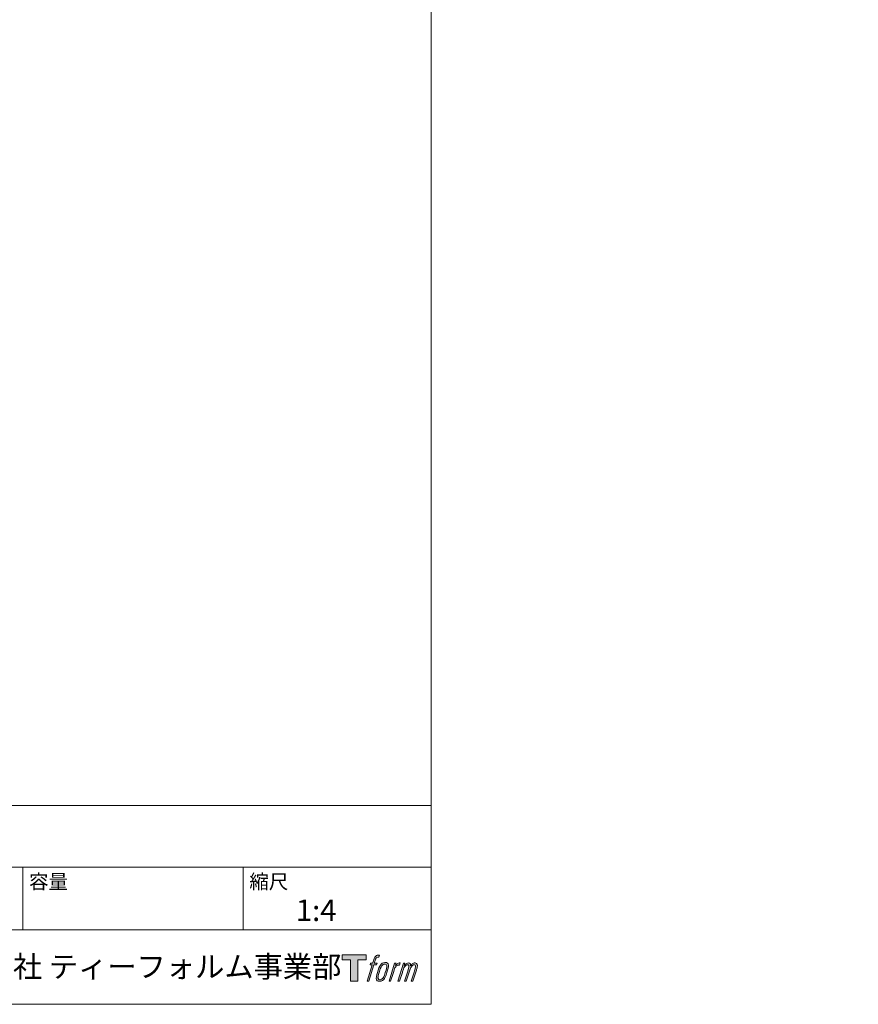
# Model space of a CAD drawing. Units: millimetres. Extents: x 14 to 1063, y 17 to 1175.
# Drawn here: x 585 to 1063, y 34 to 595 of the extents above; entities that cross this region are included whole.
import ezdxf

# ---------------------------------------------------------------- set-up
doc = ezdxf.new("R2010")
doc.units = ezdxf.units.MM
doc.header["$LTSCALE"] = 50.8
doc.header["$PDMODE"] = 1
doc.header["$PDSIZE"] = -2
doc.linetypes.add('STYLE_12', pattern=[0.393701, 0.19685, -0.19685])
doc.layers.add('HIDDEN', color=7, linetype='STYLE_12', lineweight=9)
doc.layers.add('TEMPLATE', color=7, linetype='Continuous', lineweight=0)
doc.layers.add('LOGO', color=7, linetype='Continuous')
doc.styles.add('ＭＳ ゴシック', font='msgothic.ttc', dxfattribs={"bigfont": 'ＭＳ ゴシック'})

# ---------------------------------------------------------------- blocks, each defined once
blk = doc.blocks.new('block 4')
at = {"layer": 'LOGO', "true_color": 0x221814}
h = blk.add_hatch(color=250, dxfattribs=at)
h.dxf.hatch_style = 2
h.paths.add_polyline_path([(83.8, 167.6), (83.8, 159.8), (71.4, 159.8), (71.4, 127.8), (60.4, 127.8), (60.4, 159.8), (48.2, 159.8), (48.2, 167.6)])
at = {"layer": 'LOGO', "lineweight": 0}
blk.add_lwpolyline([(83.8, 167.6), (83.8, 159.8), (71.4, 159.8), (71.4, 127.8), (60.4, 127.8), (60.4, 159.8), (48.2, 159.8), (48.2, 167.6), (83.8, 167.6)], dxfattribs=at)
blk = doc.blocks.new('block 5')
at = {"layer": 'LOGO', "true_color": 0x221814}
h = blk.add_hatch(color=250, dxfattribs=at)
h.dxf.hatch_style = 2
edge = h.paths.add_edge_path()
edge.add_spline(control_points=[(100.5, 166.7), (102, 167.1), (104, 166.8), (104, 166.8), (104, 166.8), (103, 163.9), (103, 163.9), (103, 163.9), (101.1, 164.4), (99.6, 163.2), (98.4, 162.3), (97.7, 159.8), (97.4, 158.9), (97.4, 158.9), (96.1, 154.9), (96.1, 154.9), (96.1, 154.9), (100.3, 154.9), (100.3, 154.9), (100.3, 154.9), (99.6, 152.4), (99.6, 152.4), (99.6, 152.4), (95.4, 152.4), (95.4, 152.4), (95.4, 152.4), (87.8, 127.8), (87.8, 127.8), (87.8, 127.8), (85.4, 127.8), (85.4, 127.8), (85.4, 127.8), (93, 152.4), (93, 152.4), (93, 152.4), (89.9, 152.4), (89.9, 152.4), (89.9, 152.4), (90.5, 154.9), (90.5, 154.9), (90.5, 154.9), (93.7, 154.9), (93.7, 154.9), (93.7, 154.9), (94.8, 158.4), (94.8, 158.4), (95.7, 161.3), (96.5, 162.8), (97.2, 164), (97.8, 165.2), (99.1, 166.3), (100.5, 166.7)], knot_values=[0, 0, 0, 0, 1, 1, 1, 2, 2, 2, 3, 3, 3, 4, 4, 4, 5, 5, 5, 6, 6, 6, 7, 7, 7, 8, 8, 8, 9, 9, 9, 10, 10, 10, 11, 11, 11, 12, 12, 12, 13, 13, 13, 14, 14, 14, 15, 15, 15, 16, 16, 16, 17, 17, 17, 17], degree=3, periodic=1)
h = blk.add_hatch(color=250, dxfattribs=at)
h.dxf.hatch_style = 2
edge = h.paths.add_edge_path()
edge.add_spline(control_points=[(101.6, 132.8), (101.6, 134.7), (102.2, 138.1), (103.7, 142.5), (105.8, 148.6), (107.1, 150.8), (108.2, 151.9), (109.7, 153.5), (111.9, 153.5), (112.5, 153.5), (113.4, 153.3), (114.7, 152.8), (114.7, 150.8), (114.8, 149.1), (114.3, 145.9), (112.6, 140.9), (110.6, 135.2), (109.5, 132.9), (108.5, 131.9), (106.7, 130.1), (104.8, 130.2), (104.5, 130.2), (104.2, 130.2), (101.6, 130.6), (101.6, 132.8)], knot_values=[0, 0, 0, 0, 1, 1, 1, 2, 2, 2, 3, 3, 3, 4, 4, 4, 5, 5, 5, 6, 6, 6, 7, 7, 7, 8, 8, 8, 8], degree=3, periodic=1)
edge = h.paths.add_edge_path()
edge.add_spline(control_points=[(106.3, 153.4), (104.8, 151.5), (103.7, 149.9), (101.9, 144.6), (100.3, 139.8), (99.2, 136.3), (99.1, 132), (98.9, 128.9), (100.9, 127.8), (103.7, 127.8), (104.9, 127.8), (108, 127.9), (110.2, 130.6), (111.7, 132.5), (113.2, 134.5), (115.1, 140.9), (116.6, 146.4), (117.7, 149.9), (117.6, 151.9), (117.6, 151.9), (117.6, 151.9), (117.6, 151.9), (117.1, 155.2), (114.7, 155.9), (113.3, 155.9), (112, 155.9), (108.3, 156.1), (106.3, 153.4)], knot_values=[0, 0, 0, 0, 1, 1, 1, 2, 2, 2, 3, 3, 3, 4, 4, 4, 5, 5, 5, 6, 6, 6, 7, 7, 7, 8, 8, 8, 9, 9, 9, 9], degree=3, periodic=1)
h = blk.add_hatch(color=250, dxfattribs=at)
h.dxf.hatch_style = 2
edge = h.paths.add_edge_path()
edge.add_spline(control_points=[(126.4, 154.8), (126.4, 154.8), (128.8, 154.8), (128.8, 154.8), (128.8, 154.8), (127.7, 151.3), (127.7, 151.3), (128.6, 152.3), (129.9, 153.6), (131, 154.3), (132.7, 155.3), (133.7, 155.4), (134.7, 155.4), (134.7, 155.4), (133.7, 152), (133.7, 152), (133, 152.3), (130.9, 151.8), (129.7, 150.9), (128.7, 150.1), (127.9, 149.5), (127, 147.8), (126.2, 146.2), (125.5, 143.5), (124.3, 139.7), (124.3, 139.7), (120.6, 127.8), (120.6, 127.8), (120.6, 127.8), (118.2, 127.8), (118.2, 127.8), (118.2, 127.8), (126.4, 154.8), (126.4, 154.8)], knot_values=[0, 0, 0, 0, 1, 1, 1, 2, 2, 2, 3, 3, 3, 4, 4, 4, 5, 5, 5, 6, 6, 6, 7, 7, 7, 8, 8, 8, 9, 9, 9, 10, 10, 10, 11, 11, 11, 11], degree=3, periodic=1)
h = blk.add_hatch(color=250, dxfattribs=at)
h.dxf.hatch_style = 2
edge = h.paths.add_edge_path()
edge.add_spline(control_points=[(139.9, 154.8), (139.9, 154.8), (142, 154.8), (142, 154.8), (142, 154.8), (141, 151.3), (141, 151.3), (141.9, 152.8), (142.7, 153.4), (143.9, 154.3), (145, 155.1), (146.3, 155.3), (147.2, 155.3), (148.4, 155.3), (149.5, 155.1), (150.1, 153.8), (150.5, 152.8), (150.5, 152.7), (150.4, 150.8), (151.6, 152.8), (152.4, 153.6), (153.9, 154.5), (155.4, 155.3), (156.3, 155.4), (157.4, 155.2), (158.9, 155), (159.9, 154.4), (160.4, 152.8), (160.9, 151.1), (160.6, 150.2), (160, 147.6), (159.7, 146.4), (159.3, 144.9), (158.7, 143.2), (158.7, 143.2), (153.9, 127.8), (153.9, 127.8), (153.9, 127.8), (151.4, 127.8), (151.4, 127.8), (151.4, 127.8), (155.6, 141.3), (155.6, 141.3), (156.5, 144.1), (157.1, 146.2), (157.4, 147.4), (157.8, 149.1), (158, 149.6), (157.8, 150.8), (157.6, 151.8), (157.1, 152.6), (156.1, 152.6), (155.1, 152.6), (154.3, 152.4), (153.2, 151.3), (152, 150.1), (151.1, 148.8), (150.3, 147.2), (149.6, 145.7), (148.9, 143.7), (148.1, 141.3), (148.1, 141.3), (143.9, 127.8), (143.9, 127.8), (143.9, 127.8), (141.5, 127.8), (141.5, 127.8), (141.5, 127.8), (146.3, 143.2), (146.3, 143.2), (146.8, 144.8), (147.2, 146.2), (147.5, 147.2), (147.9, 149), (148, 150.2), (147.7, 151.3), (147.4, 152.4), (146.8, 152.7), (145.9, 152.7), (145.1, 152.7), (144.3, 152.3), (143.5, 151.7), (142.3, 150.8), (141.9, 150.1), (141.4, 149.3), (140.6, 148.2), (140.3, 147.5), (139.7, 145.8), (139.1, 144.2), (138.5, 142.3), (138.1, 141), (138.1, 141), (133.9, 127.8), (133.9, 127.8), (133.9, 127.8), (131.4, 127.8), (131.4, 127.8), (131.4, 127.8), (139.9, 154.8), (139.9, 154.8)], knot_values=[0, 0, 0, 0, 1, 1, 1, 2, 2, 2, 3, 3, 3, 4, 4, 4, 5, 5, 5, 6, 6, 6, 7, 7, 7, 8, 8, 8, 9, 9, 9, 10, 10, 10, 11, 11, 11, 12, 12, 12, 13, 13, 13, 14, 14, 14, 15, 15, 15, 16, 16, 16, 17, 17, 17, 18, 18, 18, 19, 19, 19, 20, 20, 20, 21, 21, 21, 22, 22, 22, 23, 23, 23, 24, 24, 24, 25, 25, 25, 26, 26, 26, 27, 27, 27, 28, 28, 28, 29, 29, 29, 30, 30, 30, 31, 31, 31, 32, 32, 32, 33, 33, 33, 33], degree=3, periodic=1)
at = {"layer": 'LOGO', "lineweight": 0}
for points, knots in [([(100.5, 166.7), (102, 167.1), (104, 166.8), (104, 166.8), (104, 166.8), (103, 163.9), (103, 163.9), (103, 163.9), (101.1, 164.4), (99.6, 163.2), (98.4, 162.3), (97.7, 159.8), (97.4, 158.9), (97.4, 158.9), (96.1, 154.9), (96.1, 154.9), (96.1, 154.9), (100.3, 154.9), (100.3, 154.9), (100.3, 154.9), (99.6, 152.4), (99.6, 152.4), (99.6, 152.4), (95.4, 152.4), (95.4, 152.4), (95.4, 152.4), (87.8, 127.8), (87.8, 127.8), (87.8, 127.8), (85.4, 127.8), (85.4, 127.8), (85.4, 127.8), (93, 152.4), (93, 152.4), (93, 152.4), (89.9, 152.4), (89.9, 152.4), (89.9, 152.4), (90.5, 154.9), (90.5, 154.9), (90.5, 154.9), (93.7, 154.9), (93.7, 154.9), (93.7, 154.9), (94.8, 158.4), (94.8, 158.4), (95.7, 161.3), (96.5, 162.8), (97.2, 164), (97.8, 165.2), (99.1, 166.3), (100.5, 166.7)], [0, 0, 0, 0, 1, 1, 1, 2, 2, 2, 3, 3, 3, 4, 4, 4, 5, 5, 5, 6, 6, 6, 7, 7, 7, 8, 8, 8, 9, 9, 9, 10, 10, 10, 11, 11, 11, 12, 12, 12, 13, 13, 13, 14, 14, 14, 15, 15, 15, 16, 16, 16, 17, 17, 17, 17]), ([(106.3, 153.4), (104.8, 151.5), (103.7, 149.9), (101.9, 144.6), (100.3, 139.8), (99.2, 136.3), (99.1, 132), (98.9, 128.9), (100.9, 127.8), (103.7, 127.8), (104.9, 127.8), (108, 127.9), (110.2, 130.6), (111.7, 132.5), (113.2, 134.5), (115.1, 140.9), (116.6, 146.4), (117.7, 149.9), (117.6, 151.9), (117.6, 151.9), (117.6, 151.9), (117.6, 151.9), (117.1, 155.2), (114.7, 155.9), (113.3, 155.9), (112, 155.9), (108.3, 156.1), (106.3, 153.4)], [0, 0, 0, 0, 1, 1, 1, 2, 2, 2, 3, 3, 3, 4, 4, 4, 5, 5, 5, 6, 6, 6, 7, 7, 7, 8, 8, 8, 9, 9, 9, 9]), ([(101.6, 132.8), (101.6, 134.7), (102.2, 138.1), (103.7, 142.5), (105.8, 148.6), (107.1, 150.8), (108.2, 151.9), (109.7, 153.5), (111.9, 153.5), (112.5, 153.5), (113.4, 153.3), (114.7, 152.8), (114.7, 150.8), (114.8, 149.1), (114.3, 145.9), (112.6, 140.9), (110.6, 135.2), (109.5, 132.9), (108.5, 131.9), (106.7, 130.1), (104.8, 130.2), (104.5, 130.2), (104.2, 130.2), (101.6, 130.6), (101.6, 132.8)], [0, 0, 0, 0, 1, 1, 1, 2, 2, 2, 3, 3, 3, 4, 4, 4, 5, 5, 5, 6, 6, 6, 7, 7, 7, 8, 8, 8, 8]), ([(126.4, 154.8), (126.4, 154.8), (128.8, 154.8), (128.8, 154.8), (128.8, 154.8), (127.7, 151.3), (127.7, 151.3), (128.6, 152.3), (129.9, 153.6), (131, 154.3), (132.7, 155.3), (133.7, 155.4), (134.7, 155.4), (134.7, 155.4), (133.7, 152), (133.7, 152), (133, 152.3), (130.9, 151.8), (129.7, 150.9), (128.7, 150.1), (127.9, 149.5), (127, 147.8), (126.2, 146.2), (125.5, 143.5), (124.3, 139.7), (124.3, 139.7), (120.6, 127.8), (120.6, 127.8), (120.6, 127.8), (118.2, 127.8), (118.2, 127.8), (118.2, 127.8), (126.4, 154.8), (126.4, 154.8)], [0, 0, 0, 0, 1, 1, 1, 2, 2, 2, 3, 3, 3, 4, 4, 4, 5, 5, 5, 6, 6, 6, 7, 7, 7, 8, 8, 8, 9, 9, 9, 10, 10, 10, 11, 11, 11, 11]), ([(139.9, 154.8), (139.9, 154.8), (142, 154.8), (142, 154.8), (142, 154.8), (141, 151.3), (141, 151.3), (141.9, 152.8), (142.7, 153.4), (143.9, 154.3), (145, 155.1), (146.3, 155.3), (147.2, 155.3), (148.4, 155.3), (149.5, 155.1), (150.1, 153.8), (150.5, 152.8), (150.5, 152.7), (150.4, 150.8), (151.6, 152.8), (152.4, 153.6), (153.9, 154.5), (155.4, 155.3), (156.3, 155.4), (157.4, 155.2), (158.9, 155), (159.9, 154.4), (160.4, 152.8), (160.9, 151.1), (160.6, 150.2), (160, 147.6), (159.7, 146.4), (159.3, 144.9), (158.7, 143.2), (158.7, 143.2), (153.9, 127.8), (153.9, 127.8), (153.9, 127.8), (151.4, 127.8), (151.4, 127.8), (151.4, 127.8), (155.6, 141.3), (155.6, 141.3), (156.5, 144.1), (157.1, 146.2), (157.4, 147.4), (157.8, 149.1), (158, 149.6), (157.8, 150.8), (157.6, 151.8), (157.1, 152.6), (156.1, 152.6), (155.1, 152.6), (154.3, 152.4), (153.2, 151.3), (152, 150.1), (151.1, 148.8), (150.3, 147.2), (149.6, 145.7), (148.9, 143.7), (148.1, 141.3), (148.1, 141.3), (143.9, 127.8), (143.9, 127.8), (143.9, 127.8), (141.5, 127.8), (141.5, 127.8), (141.5, 127.8), (146.3, 143.2), (146.3, 143.2), (146.8, 144.8), (147.2, 146.2), (147.5, 147.2), (147.9, 149), (148, 150.2), (147.7, 151.3), (147.4, 152.4), (146.8, 152.7), (145.9, 152.7), (145.1, 152.7), (144.3, 152.3), (143.5, 151.7), (142.3, 150.8), (141.9, 150.1), (141.4, 149.3), (140.6, 148.2), (140.3, 147.5), (139.7, 145.8), (139.1, 144.2), (138.5, 142.3), (138.1, 141), (138.1, 141), (133.9, 127.8), (133.9, 127.8), (133.9, 127.8), (131.4, 127.8), (131.4, 127.8), (131.4, 127.8), (139.9, 154.8), (139.9, 154.8)], [0, 0, 0, 0, 1, 1, 1, 2, 2, 2, 3, 3, 3, 4, 4, 4, 5, 5, 5, 6, 6, 6, 7, 7, 7, 8, 8, 8, 9, 9, 9, 10, 10, 10, 11, 11, 11, 12, 12, 12, 13, 13, 13, 14, 14, 14, 15, 15, 15, 16, 16, 16, 17, 17, 17, 18, 18, 18, 19, 19, 19, 20, 20, 20, 21, 21, 21, 22, 22, 22, 23, 23, 23, 24, 24, 24, 25, 25, 25, 26, 26, 26, 27, 27, 27, 28, 28, 28, 29, 29, 29, 30, 30, 30, 31, 31, 31, 32, 32, 32, 33, 33, 33, 33])]:
    blk.add_open_spline(points, degree=3, knots=knots, dxfattribs=at)
blk = doc.blocks.new('block 3')
at = {"layer": 'LOGO'}
for name in ['block 4', 'block 5']:
    blk.add_blockref(name, (0, 0), dxfattribs=at)
blk = doc.blocks.new('名称未設定-1')
at = {"layer": 'LOGO'}
blk.add_blockref('block 3', (0, 0), dxfattribs=at)

msp = doc.modelspace()

# ---------------------------------------------------------------- linework, layer by layer
at = {"layer": 'HIDDEN'}
for p in [(658.93, 591.16), (690.33, 591.81), (721.73, 591.16), (669.33, 505.81), (711.33, 505.81), (1008.41, 312.48), (1008.41, 312.48), (1050.41, 312.48), (1050.41, 312.48)]:
    msp.add_point(p, dxfattribs=at)
at = {"layer": 'HIDDEN', "color": 0, "lineweight": 30}
for p in [(1029.41, 409.74), (996.3, 404.34), (1062.52, 404.34), (1029.41, 398.48), (998.01, 397.83), (1060.81, 397.83)]:
    msp.add_point(p, dxfattribs=at)
at = {"layer": 'TEMPLATE'}
for p, q in [((819.21, 147.11), (13.52, 147.11)), ((819.21, 112.08), (13.52, 112.08)), ((586.63, 76.43), (586.63, 112.08)), ((712.13, 76.43), (712.13, 112.08)), ((819.21, 76.43), (458.02, 76.43))]:
    msp.add_line(p, q, dxfattribs=at)
at = {"layer": 'TEMPLATE', "flags": 128}
msp.add_lwpolyline([(819.21, 1174.69), (13.52, 1174.69), (13.52, 33.93), (819.21, 33.93), (819.21, 1174.69)], dxfattribs=at)

# ---------------------------------------------------------------- block references
at = {"layer": 'TEMPLATE', "xscale": 0.381, "yscale": 0.381, "zscale": 0.381}
msp.add_blockref('名称未設定-1', (750.18, -1.67), dxfattribs=at)

# ---------------------------------------------------------------- texts
at = {"layer": 'TEMPLATE', "attachment_point": 1, "line_spacing_factor": 0.782827, "style": 'ＭＳ ゴシック'}
for s, insert, char_height in [('容量', (590.13, 107.88), 8.144), ('縮尺', (715.63, 107.88), 8.144), ('{1:4}', (742.13, 93.58), 12.216), ('大洋金物株式会社 ティーフォルム事業部', (464.34, 61.48), 12.2163)]:
    msp.add_mtext(s, dxfattribs=dict(at, insert=insert, char_height=char_height))

doc.saveas('drawing.dxf')
